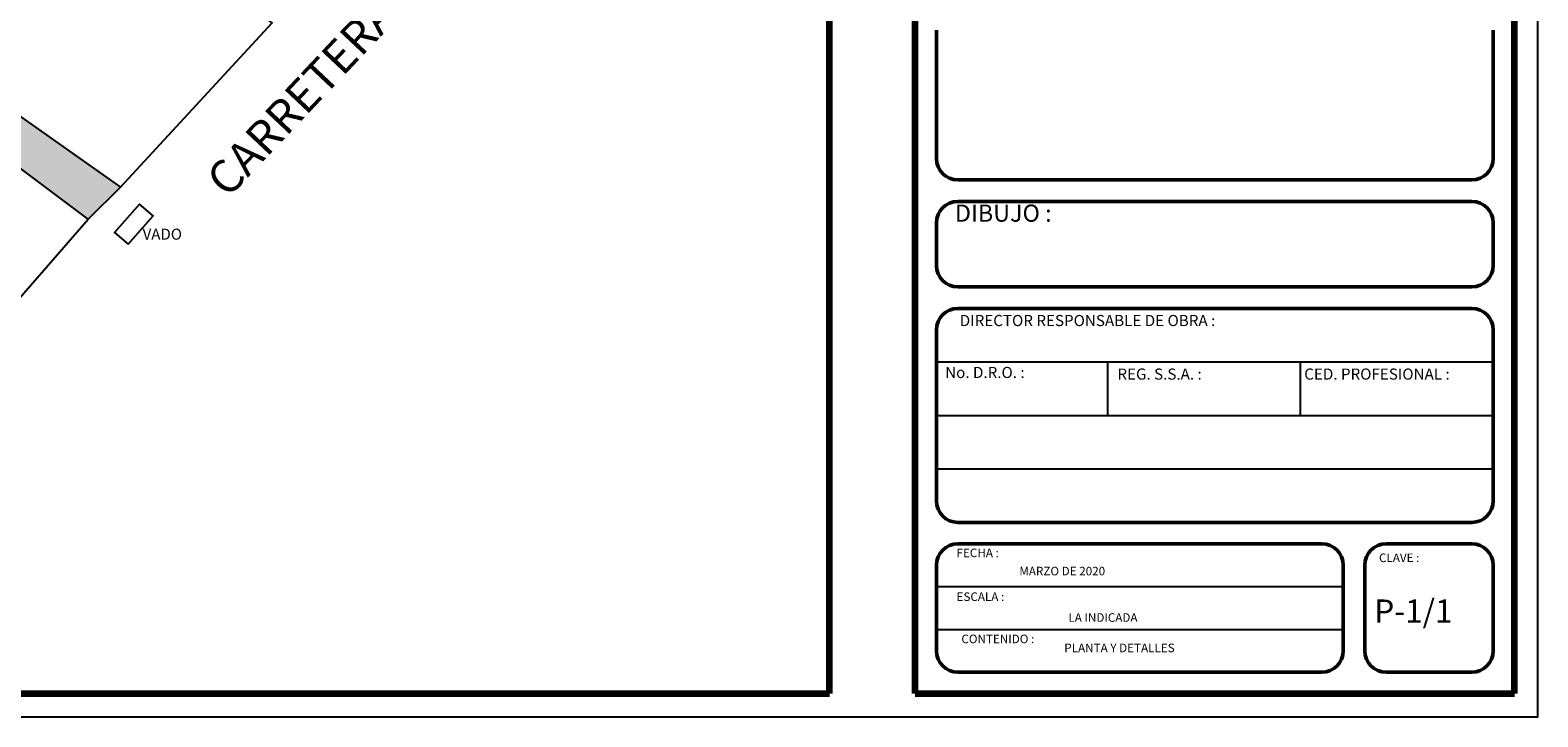
# Model space of a CAD drawing. Units: millimetres. Extents: x -965 to 12784, y 2779 to 4069.
# Drawn here: x 183 to 730, y 2779 to 3028 of the extents above; entities that cross this region are included whole.
import ezdxf

# ---------------------------------------------------------------- set-up
doc = ezdxf.new("R2010")
doc.units = ezdxf.units.MM
doc.styles.add('BOLD1', font='bold1.shx')
doc.styles.get("Standard").update_dxf_attribs({"font": 'arial.ttf'})

msp = doc.modelspace()

# ---------------------------------------------------------------- hatches: boundary and pattern name
h = msp.add_hatch()
h.set_pattern_fill('AR-SAND', color=1, scale=0.1)
h.paths.add_polyline_path([(-377.21, 3436.47), (-443.65, 3488.71), (-454.73, 3496.52), (-520.97, 3548.2), (-532.47, 3554.51), (-596.17, 3605.2), (-607.17, 3612.12), (-671.79, 3661.27), (-678.75, 3668.7), (-698.34, 3684.86), (-708.42, 3690.37), (-747.17, 3722.31), (-758.68, 3730.82), (-766.85, 3720.44), (-756.72, 3712.45), (-729.93, 3689.45), (-723.51, 3684.18), (-689.94, 3656.51), (-683.36, 3646.28), (-615.78, 3601.28), (-605.29, 3592.47), (-544.48, 3544.42), (-533.1, 3536.46), (-463.33, 3482.48), (-451.92, 3476.51), (-387.28, 3426.5), (-374.98, 3420.81), (-306.12, 3363.91), (-297.46, 3355.84), (-230.65, 3304.19), (-218.97, 3293.95), (-159.67, 3247.49), (-149.48, 3237.89), (-70.84, 3174.44), (-59.45, 3167.2), (3.68, 3110.11), (14.68, 3101.75), (204.45, 2959.3), (216.22, 2970.91), (123.6, 3036.18), (112.24, 3046.04), (19.17, 3112.1), (11.73, 3124.25), (-1, 3125.43), (-54.08, 3178.3), (-63.49, 3181.93), (-141.12, 3251.68), (-151.14, 3258.46), (-209.58, 3306.36), (-222.27, 3316.72), (-289.77, 3368.87), (-299.93, 3378.93), (-365.81, 3428.23)])

# ---------------------------------------------------------------- linework, layer by layer
at = {"color": 7, "linetype": 'Continuous', "lineweight": 100}
for p, q in [((473.26, 2787.25), (473.26, 4060.3)), ((504.31, 2787.25), (504.31, 4060.3)), ((504.31, 2787.25), (504.31, 4060.3)), ((721.66, 2787.25), (721.66, 4060.3)), ((721.66, 2787.25), (721.66, 4060.3)), ((-957.61, 2787.25), (473.26, 2787.25)), ((504.31, 2787.25), (721.66, 2787.25)), ((504.31, 2787.25), (721.66, 2787.25))]:
    msp.add_line(p, q, dxfattribs=at)
at = {"color": 7, "linetype": 'Continuous', "lineweight": 50}
for p, q in [((512.07, 2981.31), (512.07, 3027.89)), ((512.07, 2981.31), (512.07, 3027.89)), ((713.9, 2981.31), (713.9, 3027.89)), ((713.9, 2981.31), (713.9, 3027.89)), ((519.83, 2973.55), (706.13, 2973.55)), ((519.83, 2973.55), (706.13, 2973.55)), ((519.83, 2965.79), (706.13, 2965.79)), ((519.83, 2965.79), (706.13, 2965.79)), ((512.07, 2942.5), (512.07, 2958.03)), ((512.07, 2942.5), (512.07, 2958.03)), ((713.9, 2942.5), (713.9, 2958.03)), ((713.9, 2942.5), (713.9, 2958.03)), ((519.83, 2934.74), (706.13, 2934.74)), ((519.83, 2934.74), (706.13, 2934.74)), ((519.83, 2926.98), (706.13, 2926.98)), ((519.83, 2926.98), (706.13, 2926.98)), ((512.07, 2857.11), (512.07, 2919.21)), ((512.07, 2857.11), (512.07, 2919.21)), ((713.9, 2857.11), (713.9, 2919.21)), ((713.9, 2857.11), (713.9, 2919.21)), ((519.83, 2849.35), (706.13, 2849.35)), ((519.83, 2849.35), (706.13, 2849.35)), ((519.83, 2841.59), (651.8, 2841.59)), ((519.83, 2841.59), (651.8, 2841.59)), ((675.08, 2841.59), (706.13, 2841.59)), ((675.08, 2841.59), (706.13, 2841.59)), ((512.07, 2802.78), (512.07, 2833.83)), ((512.07, 2802.78), (512.07, 2833.83)), ((659.56, 2802.78), (659.56, 2833.83)), ((659.56, 2802.78), (659.56, 2833.83)), ((667.32, 2802.78), (667.32, 2833.83)), ((667.32, 2802.78), (667.32, 2833.83)), ((713.9, 2802.78), (713.9, 2833.83)), ((713.9, 2802.78), (713.9, 2833.83)), ((519.83, 2795.01), (651.8, 2795.01)), ((519.83, 2795.01), (651.8, 2795.01)), ((675.08, 2795.01), (706.13, 2795.01)), ((675.08, 2795.01), (706.13, 2795.01))]:
    msp.add_line(p, q, dxfattribs=at)
msp.add_line((216.22, 2970.91), (204.45, 2959.3))
at = {"color": 7, "linetype": 'Continuous', "lineweight": -3}
for p, q in [((512.07, 2907.57), (713.9, 2907.57)), ((512.07, 2907.57), (713.9, 2907.57)), ((574.17, 2888.16), (574.17, 2907.57)), ((574.17, 2888.16), (574.17, 2907.57)), ((644.03, 2888.16), (644.03, 2907.57)), ((644.03, 2888.16), (644.03, 2907.57)), ((512.07, 2888.16), (713.9, 2888.16)), ((512.07, 2888.16), (713.9, 2888.16)), ((512.07, 2868.76), (713.9, 2868.76)), ((512.07, 2868.76), (713.9, 2868.76)), ((512.07, 2826.06), (659.56, 2826.06)), ((512.07, 2826.06), (659.56, 2826.06)), ((512.07, 2810.54), (659.56, 2810.54)), ((512.07, 2810.54), (659.56, 2810.54))]:
    msp.add_line(p, q, dxfattribs=at)
msp.add_lwpolyline([(-965.28, 2778.82), (730.09, 2778.82), (730.09, 4068.73), (-965.28, 4068.73)], close=True)
at = {"color": 5}
msp.add_lwpolyline([(218.99, 2950.21), (228.06, 2960.51), (223.18, 2964.81), (214.11, 2954.51)], close=True, dxfattribs=at)
for points in [[(14.68, 3101.75, 0), (40.79, 3003.48, 0), (54.44, 2977.34, 0), (151.37, 2898.33, 0), (204.45, 2959.3, 0), (14.68, 3101.75, 0)], [(14.68, 3101.75, 0), (40.79, 3003.48, 0), (54.44, 2977.34, 0), (151.37, 2898.33, 0), (204.45, 2959.3, 0), (14.68, 3101.75, 0)], [(177.97, 3098.72, 0), (123.6, 3036.18, 0), (216.22, 2970.91, 0), (271.17, 3030.54, 0), (177.97, 3098.72, 0)], [(177.97, 3098.72, 0), (123.6, 3036.18, 0), (216.22, 2970.91, 0), (271.17, 3030.54, 0), (177.97, 3098.72, 0)]]:
    msp.add_polyline3d(points, close=True)
at = {"color": 7, "linetype": 'Continuous', "lineweight": 50}
for centre, start, end in [((519.83, 2981.31), 180, 270), ((519.83, 2981.31), 180, 270), ((706.13, 2981.31), 270, 0), ((706.13, 2981.31), 270, 0), ((519.83, 2958.03), 90, 180), ((519.83, 2958.03), 90, 180), ((706.13, 2958.03), 360, 90), ((706.13, 2958.03), 360, 90), ((519.83, 2942.5), 180, 270), ((519.83, 2942.5), 180, 270), ((706.13, 2942.5), 270, 0), ((706.13, 2942.5), 270, 0), ((519.83, 2919.21), 90, 180), ((519.83, 2919.21), 90, 180), ((706.13, 2919.21), 0, 90), ((706.13, 2919.21), 0, 90), ((519.83, 2857.11), 180, 270), ((519.83, 2857.11), 180, 270), ((706.13, 2857.11), 270, 360), ((706.13, 2857.11), 270, 360), ((519.83, 2833.83), 90, 180), ((519.83, 2833.83), 90, 180), ((651.8, 2833.83), 360, 90), ((651.8, 2833.83), 360, 90), ((675.08, 2833.83), 90, 180), ((675.08, 2833.83), 90, 180), ((706.13, 2833.83), 0, 90), ((706.13, 2833.83), 0, 90), ((519.83, 2802.78), 180, 270), ((519.83, 2802.78), 180, 270), ((651.8, 2802.78), 270, 0), ((651.8, 2802.78), 270, 0), ((675.08, 2802.78), 180, 270), ((675.08, 2802.78), 180, 270), ((706.13, 2802.78), 270, 0), ((706.13, 2802.78), 270, 0)]:
    msp.add_arc(centre, 7.76, start, end, dxfattribs=at)

# ---------------------------------------------------------------- texts
at = {"color": 5, "insert": (246.43, 2974.88), "char_height": 12, "attachment_point": 1, "rotation": 46.7113, "style": 'BOLD1'}
msp.add_mtext_dynamic_manual_height_columns('CARRETERA', width=20.6105, gutter_width=1, heights=[0], dxfattribs=at)
at = {"color": 7, "attachment_point": 1}
for s, insert, char_height, width in [('{\\f@Arial Unicode MS|b0|i0|c0|p34;\\H0.4267x;DIBUJO :}', (518.75, 2964.61), 14.5547, 724.3798), ('{\\f@Arial Unicode MS|b0|i0|c0|p34;\\H0.4267x;DIBUJO :}', (518.75, 2964.61), 14.5547, 724.3798), ('{\\f@Arial Unicode MS|b0|i0|c0|p34;DIRECTOR RESPONSABLE DE OBRA :}', (520.51, 2924.58), 4.0365, 724.3798), ('{\\f@Arial Unicode MS|b0|i0|c0|p34;No. D.R.O. :}', (515.21, 2905.75), 4.0365, 724.3798), ('{\\f@Arial Unicode MS|b0|i0|c0|p34;No. D.R.O. :}', (515.21, 2905.75), 4.0365, 724.3798), ('{\\f@Arial Unicode MS|b0|i0|c0|p34;REG. S.S.A. :}', (577.66, 2905.16), 4.0365, 724.3798), ('{\\f@Arial Unicode MS|b0|i0|c0|p34;REG. S.S.A. :}', (577.66, 2905.16), 4.0365, 724.3798), ('{\\f@Arial Unicode MS|b0|i0|c0|p34;CED. PROFESIONAL :}', (645.4, 2905.16), 4.0365, 724.3798), ('{\\f@Arial Unicode MS|b0|i0|c0|p34;CED. PROFESIONAL :}', (645.4, 2905.16), 4.0365, 724.3798), ('{\\f@Arial Unicode MS|b0|i0|c0|p34;FECHA :}', (519.34, 2839.84), 3.105, 724.3798), ('{\\f@Arial Unicode MS|b0|i0|c0|p34;FECHA :}', (519.34, 2839.84), 3.105, 724.3798), ('{\\f@Arial Unicode MS|b0|i0|c0|p34;CLAVE :}', (672.5, 2838.06), 3.105, 724.3798), ('{\\f@Arial Unicode MS|b0|i0|c0|p34;CLAVE :}', (672.5, 2838.06), 3.105, 724.3798), ('{\\f@Arial Unicode MS|b0|i0|c0|p34;MARZO DE 2020}', (542.11, 2833.24), 3.105, 724.3798), ('{\\f@Arial Unicode MS|b0|i0|c0|p34;ESCALA :}', (519.34, 2823.95), 3.105, 724.3798), ('{\\f@Arial Unicode MS|b0|i0|c0|p34;ESCALA :}', (519.34, 2823.95), 3.105, 724.3798), ('{\\f@Arial Unicode MS|b0|i0|c0|p34;P-1/1}', (670.78, 2821.39), 8.3835, 1955.8255), ('{\\f@Arial Unicode MS|b0|i0|c0|p34;LA INDICADA}', (559.9, 2816.4), 3.105, 724.3798), ('{\\f@Arial Unicode MS|b0|i0|c0|p34;LA INDICADA}', (559.9, 2816.4), 3.105, 724.3798), ('{\\f@Arial Unicode MS|b0|i0|c0|p34;CONTENIDO :}', (521.1, 2808.64), 3.105, 724.3798), ('{\\f@Arial Unicode MS|b0|i0|c0|p34;CONTENIDO :}', (521.1, 2808.64), 3.105, 724.3798), ('{\\f@Arial Unicode MS|b0|i0|c0|p34;PLANTA Y DETALLES}', (558.41, 2805.38), 3.105, 724.3798)]:
    msp.add_mtext(s, dxfattribs=dict(at, insert=insert, char_height=char_height, width=width))
at = {"color": 5, "insert": (224.26, 2955.89), "char_height": 4, "attachment_point": 1, "style": 'BOLD1'}
msp.add_mtext_dynamic_manual_height_columns('VADO', width=20.6105, gutter_width=1, heights=[0], dxfattribs=at)

doc.saveas('drawing.dxf')
